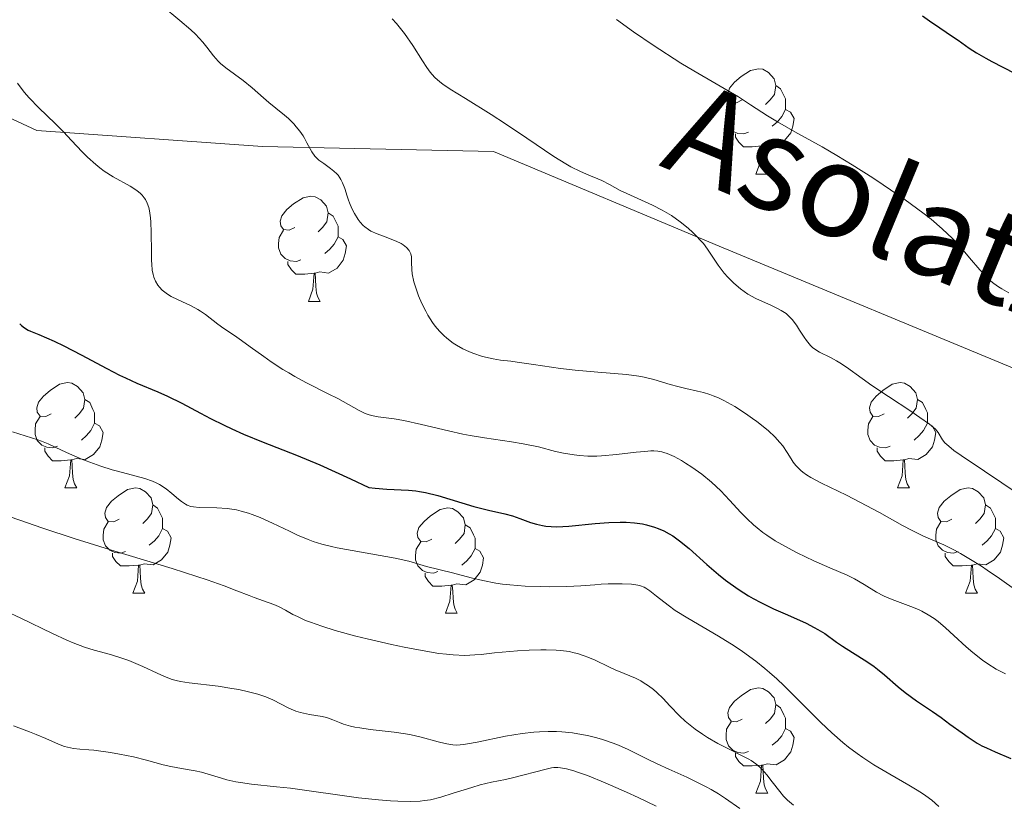
# Model space of a CAD drawing. Units: metres. Extents: x 670850 to 675378, y 4750984 to 4754066.
# Drawn here: x 673185 to 673278, y 4751875 to 4751950 of the extents above; entities that cross this region are included whole.
import ezdxf
from ezdxf.enums import TextEntityAlignment as Align

# ---------------------------------------------------------------- set-up
doc = ezdxf.new("R2010")
doc.units = ezdxf.units.M
doc.header["$MEASUREMENT"] = 0
doc.linetypes.add('DGN Style 3', pattern=[76.48564, 54.6326, -21.85304])
for name, color, linetype, lineweight in [('Carátula', 7, 'Continuous', 0), ('Elementos auxiliares', 7, 'Continuous', 0), ('Entidades rústicas y varios', 7, 'Continuous', 0), ('Relieve y altimetría', 7, 'Continuous', 0), ('Textos de rotulación', 7, 'Continuous', 0), ('Viales y ferrocarril', 7, 'Continuous', 0)]:
    doc.layers.add(name, color=color, linetype=linetype, lineweight=lineweight)
doc.styles.add('Style-ariali', font='ariali.shx', dxfattribs={"bigfont": 'arialibig.shx'})

msp = doc.modelspace()

# ---------------------------------------------------------------- linework, layer by layer
at = {"layer": 'Carátula', "color": 7, "linetype": 'Continuous', "lineweight": 0}
msp.add_3dface([(670924.67, 4750984.07), (675378.24, 4751096.63), (675303.2, 4754065.69), (670849.63, 4753953.13)], dxfattribs=at)
at = {"layer": 'Elementos auxiliares', "color": 250, "linetype": 'Continuous', "lineweight": 0}
msp.add_3dface([(671798.07, 4751399.97), (675199.99, 4751485.95), (675140.83, 4753799.31), (671740.06, 4753713.32)], dxfattribs=at)
at = {"layer": 'Entidades rústicas y varios', "color": 92, "linetype": 'Continuous', "lineweight": 0, "flags": 128}
for points in [[(673253.41, 4751941.91), (673252.88, 4751941.65), (673252.35, 4751941.7), (673252.09, 4751942.07), (673252.03, 4751942.5), (673252.19, 4751943.02), (673252.67, 4751943.61), (673253.31, 4751944.14), (673254.21, 4751944.73), (673254.95, 4751944.89), (673255.38, 4751944.83), (673255.91, 4751944.52), (673256.44, 4751943.93), (673256.6, 4751943.29), (673256.49, 4751942.44), (673256.06, 4751941.91), (673255.64, 4751941.49)], [(673256.6, 4751943.29), (673257.07, 4751942.98), (673257.39, 4751942.34), (673257.55, 4751942.02), (673257.55, 4751941.44), (673257.55, 4751941.01), (673257.18, 4751940.32), (673256.76, 4751939.84), (673256.28, 4751939.42)], [(673254, 4751938.83), (673253.57, 4751938.67), (673252.99, 4751938.73), (673252.51, 4751938.94), (673252.09, 4751939.37), (673251.87, 4751939.95), (673251.87, 4751940.37), (673251.93, 4751940.96), (673252.35, 4751941.65)], [(673257.55, 4751941.01), (673258, 4751940.76), (673258.35, 4751940.15), (673258.24, 4751939.42), (673258.03, 4751938.78), (673257.44, 4751938.04), (673256.65, 4751937.56), (673255.8, 4751937.67), (673255.37, 4751937.54)], [(673255.26, 4751937.54), (673254.37, 4751937.45), (673253.52, 4751937.45), (673253.1, 4751937.88), (673252.78, 4751938.36), (673252.78, 4751938.67)], [(673254.71, 4751934.85), (673255.15, 4751936.01), (673255.26, 4751937.54), (673255.37, 4751937.54), (673255.4, 4751936.95), (673255.44, 4751936.27), (673255.51, 4751935.65), (673255.62, 4751935.25), (673255.84, 4751934.85)], [(673254.71, 4751934.85), (673255.84, 4751934.85)], [(673210.78, 4751929.77), (673210.25, 4751929.51), (673209.72, 4751929.56), (673209.45, 4751929.93), (673209.4, 4751930.36), (673209.56, 4751930.88), (673210.04, 4751931.47), (673210.67, 4751932), (673211.57, 4751932.59), (673212.32, 4751932.75), (673212.74, 4751932.69), (673213.27, 4751932.38), (673213.8, 4751931.79), (673213.96, 4751931.15), (673213.85, 4751930.3), (673213.43, 4751929.77), (673213.01, 4751929.35)], [(673213.96, 4751931.15), (673214.44, 4751930.84), (673214.75, 4751930.2), (673214.91, 4751929.88), (673214.91, 4751929.3), (673214.91, 4751928.87), (673214.54, 4751928.18), (673214.12, 4751927.7), (673213.64, 4751927.28)], [(673211.36, 4751926.69), (673210.94, 4751926.53), (673210.35, 4751926.59), (673209.88, 4751926.8), (673209.45, 4751927.23), (673209.24, 4751927.81), (673209.24, 4751928.23), (673209.29, 4751928.82), (673209.72, 4751929.51)], [(673214.91, 4751928.87), (673215.37, 4751928.62), (673215.71, 4751928.01), (673215.6, 4751927.28), (673215.39, 4751926.64), (673214.81, 4751925.9), (673214.01, 4751925.42), (673213.16, 4751925.53), (673212.73, 4751925.4)], [(673212.62, 4751925.4), (673211.73, 4751925.31), (673210.89, 4751925.31), (673210.46, 4751925.74), (673210.14, 4751926.22), (673210.14, 4751926.53)], [(673212.08, 4751922.71), (673212.51, 4751923.87), (673212.62, 4751925.4), (673212.73, 4751925.4), (673212.77, 4751924.81), (673212.8, 4751924.13), (673212.87, 4751923.51), (673212.99, 4751923.11), (673213.2, 4751922.71)], [(673212.08, 4751922.71), (673213.2, 4751922.71)], [(673187.59, 4751912), (673187.06, 4751911.74), (673186.53, 4751911.79), (673186.26, 4751912.16), (673186.21, 4751912.59), (673186.37, 4751913.11), (673186.85, 4751913.7), (673187.48, 4751914.23), (673188.38, 4751914.82), (673189.13, 4751914.98), (673189.56, 4751914.92), (673190.08, 4751914.61), (673190.62, 4751914.02), (673190.78, 4751913.38), (673190.66, 4751912.53), (673190.24, 4751912), (673189.82, 4751911.58)], [(673266.92, 4751912), (673266.39, 4751911.74), (673265.86, 4751911.79), (673265.59, 4751912.16), (673265.54, 4751912.59), (673265.7, 4751913.11), (673266.18, 4751913.7), (673266.81, 4751914.23), (673267.71, 4751914.82), (673268.46, 4751914.98), (673268.88, 4751914.92), (673269.41, 4751914.61), (673269.94, 4751914.02), (673270.1, 4751913.38), (673269.99, 4751912.53), (673269.57, 4751912), (673269.15, 4751911.58)], [(673190.78, 4751913.38), (673191.25, 4751913.07), (673191.56, 4751912.43), (673191.72, 4751912.11), (673191.72, 4751911.53), (673191.72, 4751911.1), (673191.36, 4751910.41), (673190.94, 4751909.93), (673190.46, 4751909.51)], [(673270.1, 4751913.38), (673270.58, 4751913.07), (673270.89, 4751912.43), (673271.05, 4751912.11), (673271.05, 4751911.53), (673271.05, 4751911.1), (673270.68, 4751910.41), (673270.26, 4751909.93), (673269.78, 4751909.51)], [(673188.18, 4751908.92), (673187.75, 4751908.76), (673187.16, 4751908.82), (673186.69, 4751909.03), (673186.26, 4751909.46), (673186.05, 4751910.04), (673186.05, 4751910.46), (673186.1, 4751911.05), (673186.53, 4751911.74)], [(673191.72, 4751911.1), (673192.18, 4751910.85), (673192.52, 4751910.24), (673192.42, 4751909.51), (673192.2, 4751908.87), (673191.62, 4751908.13), (673190.82, 4751907.65), (673189.98, 4751907.76), (673189.54, 4751907.63)], [(673267.5, 4751908.92), (673267.08, 4751908.76), (673266.49, 4751908.82), (673266.02, 4751909.03), (673265.59, 4751909.46), (673265.38, 4751910.04), (673265.38, 4751910.46), (673265.43, 4751911.05), (673265.86, 4751911.74)], [(673271.05, 4751911.1), (673271.51, 4751910.85), (673271.85, 4751910.24), (673271.74, 4751909.51), (673271.53, 4751908.87), (673270.95, 4751908.13), (673270.15, 4751907.65), (673269.3, 4751907.76), (673268.87, 4751907.63)], [(673189.44, 4751907.63), (673188.54, 4751907.54), (673187.7, 4751907.54), (673187.28, 4751907.97), (673186.96, 4751908.45), (673186.96, 4751908.76)], [(673268.76, 4751907.63), (673267.87, 4751907.54), (673267.03, 4751907.54), (673266.6, 4751907.97), (673266.28, 4751908.45), (673266.28, 4751908.76)], [(673188.89, 4751904.94), (673189.32, 4751906.1), (673189.44, 4751907.63), (673189.54, 4751907.63), (673189.58, 4751907.04), (673189.62, 4751906.36), (673189.68, 4751905.74), (673189.8, 4751905.34), (673190.02, 4751904.94)], [(673268.22, 4751904.94), (673268.65, 4751906.1), (673268.76, 4751907.63), (673268.87, 4751907.63), (673268.91, 4751907.04), (673268.94, 4751906.36), (673269.01, 4751905.74), (673269.13, 4751905.34), (673269.34, 4751904.94)], [(673188.89, 4751904.94), (673190.02, 4751904.94)], [(673194.06, 4751901.97), (673193.54, 4751901.7), (673193, 4751901.76), (673192.74, 4751902.13), (673192.68, 4751902.55), (673192.84, 4751903.07), (673193.32, 4751903.67), (673193.96, 4751904.2), (673194.86, 4751904.78), (673195.6, 4751904.94), (673196.03, 4751904.89), (673196.56, 4751904.57), (673197.09, 4751903.99), (673197.25, 4751903.35), (673197.14, 4751902.5), (673196.72, 4751901.97), (673196.3, 4751901.54)], [(673268.22, 4751904.94), (673269.34, 4751904.94)], [(673273.39, 4751901.97), (673272.86, 4751901.7), (673272.33, 4751901.76), (673272.07, 4751902.13), (673272.01, 4751902.55), (673272.17, 4751903.07), (673272.65, 4751903.67), (673273.29, 4751904.2), (673274.19, 4751904.78), (673274.93, 4751904.94), (673275.36, 4751904.89), (673275.89, 4751904.57), (673276.42, 4751903.99), (673276.58, 4751903.35), (673276.47, 4751902.5), (673276.04, 4751901.97), (673275.62, 4751901.54)], [(673197.25, 4751903.35), (673197.72, 4751903.03), (673198.04, 4751902.39), (673198.2, 4751902.07), (673198.2, 4751901.49), (673198.2, 4751901.07), (673197.83, 4751900.38), (673197.41, 4751899.9), (673196.93, 4751899.48)], [(673276.58, 4751903.35), (673277.05, 4751903.03), (673277.37, 4751902.39), (673277.53, 4751902.07), (673277.53, 4751901.49), (673277.53, 4751901.07), (673277.16, 4751900.38), (673276.74, 4751899.9), (673276.26, 4751899.48)], [(673223.84, 4751900.06), (673223.31, 4751899.8), (673222.78, 4751899.85), (673222.51, 4751900.22), (673222.46, 4751900.65), (673222.62, 4751901.17), (673223.1, 4751901.76), (673223.73, 4751902.29), (673224.63, 4751902.88), (673225.38, 4751903.04), (673225.8, 4751902.98), (673226.33, 4751902.67), (673226.86, 4751902.08), (673227.02, 4751901.44), (673226.91, 4751900.59), (673226.49, 4751900.06), (673226.07, 4751899.64)], [(673194.65, 4751898.89), (673194.22, 4751898.73), (673193.64, 4751898.79), (673193.16, 4751899), (673192.74, 4751899.42), (673192.52, 4751900.01), (673192.52, 4751900.43), (673192.58, 4751901.01), (673193, 4751901.7)], [(673227.02, 4751901.44), (673227.5, 4751901.13), (673227.81, 4751900.49), (673227.97, 4751900.17), (673227.97, 4751899.59), (673227.97, 4751899.16), (673227.6, 4751898.47), (673227.18, 4751897.99), (673226.7, 4751897.57)], [(673273.98, 4751898.89), (673273.55, 4751898.73), (673272.97, 4751898.79), (673272.49, 4751899), (673272.07, 4751899.42), (673271.85, 4751900.01), (673271.85, 4751900.43), (673271.91, 4751901.01), (673272.33, 4751901.7)], [(673198.2, 4751901.07), (673198.66, 4751900.82), (673199, 4751900.2), (673198.89, 4751899.48), (673198.68, 4751898.84), (673198.1, 4751898.1), (673197.3, 4751897.62), (673196.45, 4751897.72), (673196.02, 4751897.59)], [(673277.53, 4751901.07), (673277.98, 4751900.82), (673278.33, 4751900.2), (673278.22, 4751899.48), (673278.01, 4751898.84), (673277.42, 4751898.1), (673276.63, 4751897.62), (673275.78, 4751897.72), (673275.35, 4751897.59)], [(673224.42, 4751896.98), (673224, 4751896.82), (673223.41, 4751896.88), (673222.94, 4751897.09), (673222.51, 4751897.52), (673222.3, 4751898.1), (673222.3, 4751898.52), (673222.35, 4751899.11), (673222.78, 4751899.8)], [(673195.91, 4751897.59), (673195.02, 4751897.51), (673194.18, 4751897.51), (673193.75, 4751897.94), (673193.43, 4751898.41), (673193.43, 4751898.73)], [(673227.97, 4751899.16), (673228.43, 4751898.91), (673228.77, 4751898.3), (673228.66, 4751897.57), (673228.45, 4751896.93), (673227.87, 4751896.19), (673227.07, 4751895.71), (673226.22, 4751895.82), (673225.79, 4751895.69)], [(673275.24, 4751897.59), (673274.35, 4751897.51), (673273.5, 4751897.51), (673273.08, 4751897.94), (673272.76, 4751898.41), (673272.76, 4751898.73)], [(673195.36, 4751894.91), (673195.8, 4751896.07), (673195.91, 4751897.59), (673196.02, 4751897.59), (673196.06, 4751897.01), (673196.09, 4751896.32), (673196.16, 4751895.71), (673196.28, 4751895.31), (673196.49, 4751894.91)], [(673225.68, 4751895.69), (673224.79, 4751895.6), (673223.95, 4751895.6), (673223.52, 4751896.03), (673223.2, 4751896.51), (673223.2, 4751896.82)], [(673274.69, 4751894.91), (673275.13, 4751896.07), (673275.24, 4751897.59), (673275.35, 4751897.59), (673275.38, 4751897.01), (673275.42, 4751896.32), (673275.49, 4751895.71), (673275.6, 4751895.31), (673275.82, 4751894.91)], [(673195.36, 4751894.91), (673196.49, 4751894.91)], [(673225.14, 4751893), (673225.57, 4751894.16), (673225.68, 4751895.69), (673225.79, 4751895.69), (673225.83, 4751895.1), (673225.86, 4751894.42), (673225.93, 4751893.8), (673226.05, 4751893.4), (673226.26, 4751893)], [(673274.69, 4751894.91), (673275.82, 4751894.91)], [(673225.14, 4751893), (673226.26, 4751893)], [(673253.41, 4751882.92), (673252.88, 4751882.65), (673252.35, 4751882.71), (673252.09, 4751883.08), (673252.03, 4751883.5), (673252.19, 4751884.02), (673252.67, 4751884.62), (673253.31, 4751885.15), (673254.21, 4751885.73), (673254.95, 4751885.89), (673255.38, 4751885.84), (673255.91, 4751885.52), (673256.44, 4751884.94), (673256.6, 4751884.3), (673256.49, 4751883.45), (673256.06, 4751882.92), (673255.64, 4751882.49)], [(673256.6, 4751884.3), (673257.07, 4751883.98), (673257.39, 4751883.34), (673257.55, 4751883.02), (673257.55, 4751882.44), (673257.55, 4751882.02), (673257.18, 4751881.33), (673256.76, 4751880.85), (673256.28, 4751880.43)], [(673254, 4751879.84), (673253.57, 4751879.68), (673252.99, 4751879.74), (673252.51, 4751879.95), (673252.09, 4751880.37), (673251.87, 4751880.96), (673251.87, 4751881.38), (673251.93, 4751881.96), (673252.35, 4751882.65)], [(673257.55, 4751882.02), (673258, 4751881.77), (673258.35, 4751881.15), (673258.24, 4751880.43), (673258.03, 4751879.79), (673257.44, 4751879.05), (673256.65, 4751878.57), (673255.8, 4751878.67), (673255.37, 4751878.54)], [(673255.26, 4751878.54), (673254.37, 4751878.46), (673253.52, 4751878.46), (673253.1, 4751878.89), (673252.78, 4751879.36), (673252.78, 4751879.68)], [(673254.71, 4751875.86), (673255.15, 4751877.02), (673255.26, 4751878.54), (673255.37, 4751878.54), (673255.4, 4751877.96), (673255.44, 4751877.27), (673255.51, 4751876.66), (673255.62, 4751876.26), (673255.84, 4751875.86)], [(673254.71, 4751875.86), (673255.84, 4751875.86)]]:
    msp.add_lwpolyline(points, dxfattribs=at)
at = {"layer": 'Relieve y altimetría', "color": 36, "linetype": 'Continuous', "lineweight": 0, "flags": 128}
for points, elevation in [([(673198.14, 4751950.89), (673199.84, 4751949.49), (673200.88, 4751948.59), (673201.32, 4751948.18), (673202.02, 4751947.41), (673202.4, 4751946.95), (673203.04, 4751946.13), (673203.48, 4751945.62), (673203.71, 4751945.38), (673204.21, 4751944.96), (673205.87, 4751943.78), (673206.72, 4751943.08), (673207.8, 4751942.11), (673208.3, 4751941.68), (673208.98, 4751941.12), (673209.8, 4751940.46), (673210.19, 4751940.13), (673210.69, 4751939.63), (673210.93, 4751939.36), (673211.27, 4751938.94), (673211.57, 4751938.5), (673211.7, 4751938.28), (673211.94, 4751937.84), (673212.24, 4751937.25), (673212.41, 4751936.97), (673212.7, 4751936.57), (673212.88, 4751936.38), (673213.08, 4751936.19), (673213.54, 4751935.85), (673214.19, 4751935.38), (673214.5, 4751935.14), (673214.78, 4751934.87), (673214.91, 4751934.73), (673215.07, 4751934.5), (673215.17, 4751934.34), (673215.34, 4751934.01), (673215.54, 4751933.47), (673215.77, 4751932.74), (673215.89, 4751932.37), (673215.99, 4751932.1), (673216.21, 4751931.58), (673216.46, 4751931.1), (673216.82, 4751930.52), (673217.01, 4751930.28), (673217.31, 4751929.95), (673217.46, 4751929.81), (673217.8, 4751929.57), (673218.04, 4751929.42), (673218.62, 4751929.15), (673219.39, 4751928.86), (673220.46, 4751928.46), (673220.92, 4751928.24), (673221.12, 4751928.12), (673221.44, 4751927.86), (673221.67, 4751927.58), (673221.78, 4751927.39), (673221.83, 4751927.25), (673221.89, 4751926.96), (673221.91, 4751926.41), (673221.93, 4751925.76), (673221.98, 4751925.35), (673222.14, 4751924.58), (673222.4, 4751923.73), (673222.58, 4751923.26), (673222.89, 4751922.53), (673223.26, 4751921.79), (673223.46, 4751921.42), (673223.92, 4751920.7), (673224.16, 4751920.37), (673224.56, 4751919.89), (673224.98, 4751919.46), (673225.27, 4751919.2), (673225.88, 4751918.74), (673226.19, 4751918.54), (673226.81, 4751918.19), (673227.43, 4751917.9), (673227.83, 4751917.75)], 960), ([(673220.05, 4751949.65), (673220.47, 4751949.19), (673220.73, 4751948.88), (673221.24, 4751948.24), (673222.02, 4751947.09), (673222.95, 4751945.63), (673223.36, 4751945.01), (673223.69, 4751944.55), (673223.86, 4751944.35), (673224.13, 4751944.06), (673224.61, 4751943.65), (673224.9, 4751943.43), (673225.6, 4751942.95), (673227.05, 4751942.05), (673229.5, 4751940.52), (673230.85, 4751939.65), (673232.9, 4751938.26), (673235.47, 4751936.53), (673236.6, 4751935.83), (673237.1, 4751935.54), (673238.01, 4751935.09), (673238.79, 4751934.75)], 965), ([(673241.44, 4751949.57), (673243.06, 4751948.4), (673244.94, 4751947.13)], 970), ([(673244.94, 4751947.13), (673247.57, 4751945.43), (673248.8, 4751944.68), (673253.05, 4751942.2), (673254.2, 4751941.46), (673255.83, 4751940.4), (673256.78, 4751939.82), (673258.44, 4751938.87), (673261.03, 4751937.43), (673262.44, 4751936.61), (673263.9, 4751935.73), (673265.87, 4751934.48), (673266.84, 4751933.84), (673268.93, 4751932.4), (673270.62, 4751931.15), (673271.4, 4751930.54), (673272.47, 4751929.63), (673273.44, 4751928.72), (673273.88, 4751928.26), (673274.29, 4751927.8), (673275.07, 4751926.88), (673276.05, 4751925.71), (673276.56, 4751925.17), (673277.09, 4751924.66), (673277.38, 4751924.43), (673277.83, 4751924.11), (673278.15, 4751923.9), (673278.81, 4751923.52)], 970), ([(673184.37, 4751943.52), (673185.02, 4751942.66), (673185.48, 4751942.12), (673186.41, 4751941.16), (673187.95, 4751939.68), (673188.75, 4751938.88), (673189.52, 4751938.06), (673190.53, 4751936.98), (673191.04, 4751936.47), (673191.82, 4751935.75), (673192.22, 4751935.43), (673192.64, 4751935.13), (673193.49, 4751934.6), (673195.09, 4751933.7), (673195.74, 4751933.28), (673196.09, 4751932.99), (673196.24, 4751932.84), (673196.43, 4751932.6), (673196.55, 4751932.43), (673196.73, 4751932.07), (673196.87, 4751931.66), (673196.94, 4751931.36), (673197.04, 4751930.69), (673197.07, 4751930.26), (673197.11, 4751929.33), (673197.13, 4751927.42), (673197.14, 4751926.61), (673197.16, 4751926.26), (673197.21, 4751925.7), (673197.29, 4751925.27), (673197.36, 4751925.04), (673197.53, 4751924.63), (673197.75, 4751924.25), (673197.89, 4751924.06), (673198.16, 4751923.78), (673198.53, 4751923.49), (673198.76, 4751923.34), (673199.02, 4751923.19), (673199.62, 4751922.9), (673200.93, 4751922.28), (673201.54, 4751921.96), (673201.81, 4751921.8), (673202.29, 4751921.48), (673203.46, 4751920.55), (673204.03, 4751920.14), (673205.03, 4751919.47), (673205.7, 4751919), (673206.53, 4751918.4), (673207.83, 4751917.47), (673208.54, 4751916.97), (673209.65, 4751916.24), (673210.22, 4751915.9), (673210.78, 4751915.57), (673211.9, 4751914.96), (673213.98, 4751913.92), (673214.88, 4751913.46), (673216.91, 4751912.31), (673217.49, 4751912.04), (673217.78, 4751911.94), (673218.08, 4751911.86), (673218.72, 4751911.73), (673220.25, 4751911.53), (673221.19, 4751911.37), (673222.87, 4751910.99), (673225.44, 4751910.37), (673226.81, 4751910.08), (673227.49, 4751909.95), (673228.86, 4751909.72), (673231.42, 4751909.34), (673232.55, 4751909.16), (673234.01, 4751908.85), (673235.63, 4751908.43), (673236.38, 4751908.26), (673237.39, 4751908.09), (673237.9, 4751908.03), (673238.7, 4751907.98), (673239.55, 4751907.97), (673240, 4751907.99)], 955), ([(673238.79, 4751934.75), (673239.65, 4751934.41), (673240.03, 4751934.25), (673240.77, 4751933.87), (673241.79, 4751933.3), (673242.41, 4751932.99), (673244.88, 4751931.88), (673245.78, 4751931.42), (673246.23, 4751931.16), (673246.66, 4751930.89), (673247.49, 4751930.31), (673248.25, 4751929.69), (673248.7, 4751929.28), (673248.98, 4751929.01), (673249.47, 4751928.49), (673249.71, 4751928.22), (673250.1, 4751927.7), (673251.11, 4751926.18), (673251.69, 4751925.42), (673252.03, 4751925.02), (673252.6, 4751924.44), (673253.24, 4751923.9), (673253.59, 4751923.65), (673253.96, 4751923.42), (673254.72, 4751923.01), (673256.21, 4751922.32), (673256.85, 4751922.01), (673257.13, 4751921.86), (673257.59, 4751921.55), (673257.96, 4751921.22), (673258.18, 4751920.98), (673258.58, 4751920.44), (673258.88, 4751919.97), (673259.31, 4751919.3), (673259.53, 4751918.98), (673259.91, 4751918.53), (673260.11, 4751918.34), (673260.32, 4751918.17), (673260.78, 4751917.87), (673261.82, 4751917.36), (673262.4, 4751917.05), (673262.7, 4751916.87), (673263.34, 4751916.45), (673264.85, 4751915.37), (673265.76, 4751914.72), (673267.35, 4751913.65), (673269.47, 4751912.25), (673270.34, 4751911.67), (673271.26, 4751911.03), (673271.65, 4751910.71), (673271.83, 4751910.54), (673272.08, 4751910.24), (673272.5, 4751909.52), (673272.73, 4751909.23), (673272.89, 4751909.07), (673273.08, 4751908.91), (673273.58, 4751908.52), (673274.28, 4751908.03), (673276.48, 4751906.54), (673279.81, 4751904.31)], 965), ([(673227.83, 4751917.75), (673228.58, 4751917.5), (673228.96, 4751917.39), (673229.68, 4751917.24), (673230.37, 4751917.13), (673231.38, 4751917.01), (673231.96, 4751916.94), (673233.54, 4751916.71), (673236.09, 4751916.34), (673237.5, 4751916.18), (673239.66, 4751915.99), (673242.38, 4751915.75), (673243.56, 4751915.6), (673244.08, 4751915.5), (673245, 4751915.28), (673246.54, 4751914.81), (673247.27, 4751914.6), (673248.04, 4751914.42), (673249.14, 4751914.18), (673249.72, 4751914.03), (673250.34, 4751913.84), (673250.66, 4751913.72), (673251.15, 4751913.52), (673251.66, 4751913.27), (673252.7, 4751912.7), (673253.74, 4751912.03), (673254.4, 4751911.57), (673254.81, 4751911.27), (673255.56, 4751910.68), (673255.93, 4751910.37), (673256.53, 4751909.8), (673257.01, 4751909.28), (673257.27, 4751908.95), (673257.69, 4751908.33), (673258.06, 4751907.72), (673258.26, 4751907.41), (673258.51, 4751907.09), (673258.65, 4751906.94), (673258.99, 4751906.61), (673259.2, 4751906.45), (673259.55, 4751906.2), (673259.96, 4751905.94), (673260.95, 4751905.4), (673263.35, 4751904.24), (673264.63, 4751903.6), (673266.49, 4751902.61), (673268.68, 4751901.37), (673269.59, 4751900.88), (673270.69, 4751900.34), (673271.94, 4751899.81), (673272.61, 4751899.52), (673273.64, 4751899.01), (673274.22, 4751898.69), (673275.17, 4751898.14), (673276.21, 4751897.48), (673276.76, 4751897.11), (673277.91, 4751896.3), (673279.56, 4751895.15)], 960), ([(673183.9, 4751910.3), (673186.32, 4751909.53), (673186.66, 4751909.41), (673187.29, 4751909.14), (673188.56, 4751908.53), (673189.33, 4751908.18), (673190.57, 4751907.66), (673191.26, 4751907.4), (673192.32, 4751907.02), (673193.38, 4751906.68), (673193.89, 4751906.53), (673196.5, 4751905.85), (673197.23, 4751905.6), (673197.57, 4751905.44), (673197.9, 4751905.27), (673198.52, 4751904.86), (673199.07, 4751904.43), (673199.72, 4751903.88), (673200, 4751903.65), (673200.38, 4751903.4), (673200.55, 4751903.31), (673200.89, 4751903.18), (673201.13, 4751903.13), (673201.67, 4751903.08), (673203.37, 4751903.06), (673204.35, 4751902.99)], 945), ([(673240, 4751907.99), (673241.43, 4751908.12), (673243.31, 4751908.34), (673244.12, 4751908.43), (673244.72, 4751908.47), (673244.99, 4751908.47), (673245.38, 4751908.44), (673245.76, 4751908.38), (673245.95, 4751908.32), (673246.25, 4751908.22), (673246.92, 4751907.93), (673247.63, 4751907.55), (673248.02, 4751907.32), (673248.62, 4751906.93), (673249.56, 4751906.26), (673250.5, 4751905.5), (673250.94, 4751905.09), (673251.37, 4751904.67), (673252.19, 4751903.79), (673253.28, 4751902.6), (673253.87, 4751902), (673254.5, 4751901.42), (673254.84, 4751901.13), (673255.39, 4751900.71), (673255.77, 4751900.44), (673256.56, 4751899.92), (673257.81, 4751899.19), (673258.64, 4751898.75), (673260.22, 4751897.99), (673261.75, 4751897.32), (673263.4, 4751896.62), (673264.1, 4751896.28), (673265.03, 4751895.74), (673266.22, 4751895), (673266.87, 4751894.66), (673267.22, 4751894.51), (673267.95, 4751894.21), (673269.47, 4751893.65), (673270.19, 4751893.35), (673270.52, 4751893.2), (673271.14, 4751892.86), (673271.7, 4751892.49), (673272.07, 4751892.22), (673272.77, 4751891.63), (673273.58, 4751890.89), (673274.74, 4751889.81), (673275.38, 4751889.25), (673276.31, 4751888.53), (673276.82, 4751888.18), (673277.62, 4751887.68), (673278.49, 4751887.22)], 955), ([(673182.17, 4751902.71), (673186.79, 4751901.1), (673189.77, 4751900.12), (673193.63, 4751898.93), (673199.1, 4751897.27), (673201.46, 4751896.52), (673202.45, 4751896.19), (673204.06, 4751895.61), (673205.28, 4751895.15), (673206.45, 4751894.68), (673206.91, 4751894.5), (673207.8, 4751894.18), (673208.78, 4751893.85), (673209.22, 4751893.66), (673209.89, 4751893.29), (673210.6, 4751892.9), (673211.03, 4751892.68), (673211.82, 4751892.32), (673212.28, 4751892.14), (673213.36, 4751891.76), (673214.63, 4751891.37), (673216.59, 4751890.83), (673217.68, 4751890.56), (673220.01, 4751890.02), (673221.2, 4751889.77), (673222.93, 4751889.44), (673224.52, 4751889.18), (673225.24, 4751889.1), (673225.88, 4751889.04), (673226.99, 4751888.99), (673227.95, 4751889.03), (673228.55, 4751889.08), (673229.8, 4751889.22), (673231.99, 4751889.43), (673233.13, 4751889.5), (673234.24, 4751889.53), (673234.75, 4751889.53), (673235.69, 4751889.5), (673236.12, 4751889.46), (673236.92, 4751889.35), (673237.41, 4751889.24), (673237.73, 4751889.16), (673238.36, 4751888.96), (673238.7, 4751888.82), (673239.39, 4751888.53), (673240.71, 4751887.89), (673241.32, 4751887.6), (673242.18, 4751887.25), (673243.24, 4751886.82), (673243.74, 4751886.56), (673243.99, 4751886.42), (673244.48, 4751886.1), (673244.96, 4751885.73), (673245.27, 4751885.46), (673245.87, 4751884.89), (673246.52, 4751884.19), (673247.45, 4751883.22)], 940), ([(673204.35, 4751902.99), (673205.24, 4751902.85), (673205.69, 4751902.74), (673206.38, 4751902.54), (673206.74, 4751902.42), (673207.48, 4751902.13), (673208.66, 4751901.59), (673210.27, 4751900.81), (673211.05, 4751900.44), (673212.05, 4751900.03), (673212.55, 4751899.84), (673213.37, 4751899.59), (673214.3, 4751899.36), (673214.83, 4751899.25), (673220.34, 4751898.26), (673221.64, 4751897.96), (673223.33, 4751897.45), (673225.8, 4751896.86), (673227.6, 4751896.37), (673228.7, 4751896.12), (673229.93, 4751895.88), (673230.59, 4751895.79), (673231.28, 4751895.71), (673232.72, 4751895.6), (673234.15, 4751895.54), (673235.07, 4751895.53), (673236.69, 4751895.54), (673238.04, 4751895.61), (673239.37, 4751895.72), (673239.99, 4751895.77), (673240.65, 4751895.8), (673241.99, 4751895.8), (673242.86, 4751895.76), (673243.46, 4751895.68), (673243.72, 4751895.61), (673244.07, 4751895.48), (673244.24, 4751895.38), (673244.61, 4751895.14), (673245.25, 4751894.64), (673246.36, 4751893.76), (673247.04, 4751893.27), (673248.23, 4751892.53), (673251.15, 4751890.82), (673252.65, 4751889.89), (673253.45, 4751889.36), (673254.7, 4751888.45), (673255.57, 4751887.75), (673256.02, 4751887.36), (673256.71, 4751886.75), (673257.41, 4751886.08), (673258.88, 4751884.64), (673260.91, 4751882.61), (673261.95, 4751881.62), (673263.01, 4751880.69), (673263.55, 4751880.25), (673264.35, 4751879.64), (673264.89, 4751879.26), (673265.95, 4751878.57), (673267.47, 4751877.66), (673269.29, 4751876.63), (673270.08, 4751876.16), (673270.59, 4751875.83), (673270.91, 4751875.61), (673271.46, 4751875.19), (673272.15, 4751874.59)], 945), ([(673183.21, 4751893.25), (673184.7, 4751892.55), (673187.71, 4751891.06), (673189.06, 4751890.43), (673189.67, 4751890.17), (673190.75, 4751889.77), (673191.67, 4751889.48), (673193.24, 4751889.06), (673194.3, 4751888.74), (673194.98, 4751888.49), (673195.43, 4751888.31), (673196.32, 4751887.92), (673197.67, 4751887.28), (673198.37, 4751886.97), (673199.12, 4751886.7), (673199.5, 4751886.59), (673199.9, 4751886.5), (673200.73, 4751886.36), (673203.49, 4751886.05), (673204.8, 4751885.85), (673205.45, 4751885.73), (673206.39, 4751885.53), (673207.26, 4751885.29), (673207.66, 4751885.16), (673208.03, 4751885.03), (673208.68, 4751884.75), (673210.22, 4751883.97), (673210.9, 4751883.69), (673211.34, 4751883.55)], 935), ([(673211.34, 4751883.55), (673211.63, 4751883.47), (673212.19, 4751883.36), (673213.41, 4751883.17), (673213.81, 4751883.08), (673214.01, 4751883.02), (673214.42, 4751882.85), (673215.05, 4751882.58), (673215.43, 4751882.44), (673216.11, 4751882.24), (673216.52, 4751882.16), (673216.97, 4751882.08), (673217.98, 4751881.94), (673220.24, 4751881.68), (673221.35, 4751881.52), (673221.87, 4751881.42), (673222.84, 4751881.2), (673224.45, 4751880.76), (673225.11, 4751880.58), (673225.61, 4751880.49), (673225.85, 4751880.46), (673226.22, 4751880.45), (673226.86, 4751880.5), (673227.24, 4751880.55), (673228.17, 4751880.73), (673230.85, 4751881.28), (673232.45, 4751881.54), (673233.55, 4751881.67), (673234.1, 4751881.71), (673234.92, 4751881.75), (673235.72, 4751881.74), (673236.24, 4751881.71), (673237.25, 4751881.61), (673237.74, 4751881.53), (673238.67, 4751881.35), (673239.55, 4751881.13), (673240.1, 4751880.97), (673241.11, 4751880.62), (673241.62, 4751880.42), (673242.55, 4751880.01), (673244.31, 4751879.13), (673245.3, 4751878.66), (673246.43, 4751878.15), (673248.14, 4751877.39), (673249.04, 4751876.95), (673249.97, 4751876.47), (673250.44, 4751876.22), (673251.14, 4751875.8), (673251.83, 4751875.36), (673253.2, 4751874.4)], 935), ([(673247.45, 4751883.22), (673247.99, 4751882.72), (673248.29, 4751882.47), (673248.93, 4751881.97), (673249.63, 4751881.48), (673250.12, 4751881.17), (673251.1, 4751880.59), (673252.18, 4751880.04), (673253.48, 4751879.4), (673254.03, 4751879.11), (673254.28, 4751878.96), (673254.71, 4751878.66), (673255.09, 4751878.34), (673255.32, 4751878.11), (673255.77, 4751877.6), (673256.28, 4751876.94), (673256.99, 4751876.01), (673257.36, 4751875.58), (673257.73, 4751875.2), (673257.91, 4751875.03), (673258.29, 4751874.73)], 940), ([(673183.98, 4751882.28), (673185.53, 4751881.71), (673186.16, 4751881.46), (673187.08, 4751881.06), (673188.28, 4751880.52), (673188.86, 4751880.32), (673189.15, 4751880.24), (673189.72, 4751880.13), (673190.31, 4751880.06), (673191.16, 4751879.99), (673191.63, 4751879.95), (673193.23, 4751879.74), (673194.1, 4751879.59), (673195.41, 4751879.32), (673196.67, 4751878.99), (673198.25, 4751878.56), (673198.98, 4751878.39), (673200.01, 4751878.2), (673201.29, 4751878), (673201.91, 4751877.86), (673202.86, 4751877.58), (673203.79, 4751877.28), (673204.3, 4751877.14), (673205.16, 4751876.95), (673205.63, 4751876.87), (673206.66, 4751876.73), (673209.05, 4751876.48), (673210.39, 4751876.33), (673216.85, 4751875.42), (673218.77, 4751875.22), (673219.91, 4751875.14), (673220.6, 4751875.11)], 930), ([(673220.6, 4751875.11), (673221.79, 4751875.08), (673222.72, 4751875.11), (673223.13, 4751875.15), (673223.73, 4751875.24), (673224.7, 4751875.48), (673225.89, 4751875.85), (673227.64, 4751876.41), (673228.46, 4751876.65), (673229.54, 4751876.9), (673230.86, 4751877.16), (673231.54, 4751877.31), (673234.74, 4751878.16), (673235.24, 4751878.27), (673235.45, 4751878.3), (673235.85, 4751878.31), (673236.1, 4751878.29), (673236.66, 4751878.19), (673237.37, 4751877.99), (673237.82, 4751877.84), (673238.66, 4751877.54), (673240.37, 4751876.84), (673242.39, 4751875.96), (673243.5, 4751875.45), (673245.2, 4751874.61)], 930)]:
    msp.add_lwpolyline(points, dxfattribs=dict(at, elevation=elevation))
at = {"layer": 'Relieve y altimetría', "color": 36, "linetype": 'Continuous', "lineweight": 30, "flags": 128}
for points, elevation in [([(673270.59, 4751949.94), (673271.25, 4751949.44), (673272.23, 4751948.77), (673273.44, 4751947.97), (673273.99, 4751947.6), (673275.04, 4751946.85), (673275.72, 4751946.41), (673276.63, 4751945.88), (673277.2, 4751945.57), (673279.35, 4751944.47)], 975), ([(673184.58, 4751920.59), (673184.75, 4751920.43), (673185.04, 4751920.2), (673185.4, 4751919.99), (673185.61, 4751919.88), (673186.4, 4751919.55), (673187.86, 4751918.94), (673188.8, 4751918.5), (673190.45, 4751917.63), (673192.88, 4751916.31), (673194.08, 4751915.7), (673194.65, 4751915.43), (673195.73, 4751914.94), (673197.73, 4751914.1), (673198.66, 4751913.69), (673200.02, 4751913.02), (673201.82, 4751912.06), (673202.75, 4751911.56), (673204.07, 4751910.91), (673204.78, 4751910.58), (673205.9, 4751910.08), (673207.78, 4751909.31), (673210.95, 4751908.08), (673213.18, 4751907.14), (673216.09, 4751905.82), (673217.85, 4751904.99), (673218.45, 4751904.91), (673219.55, 4751904.82), (673221.61, 4751904.73), (673222.31, 4751904.66), (673222.67, 4751904.61), (673223.23, 4751904.5), (673224.4, 4751904.21), (673227.84, 4751903.19), (673229.24, 4751902.84), (673230.8, 4751902.49), (673231.52, 4751902.28), (673232.24, 4751902.02), (673233.25, 4751901.65), (673233.8, 4751901.49), (673234.4, 4751901.36), (673234.71, 4751901.31), (673235.21, 4751901.26), (673235.74, 4751901.25), (673236.9, 4751901.3), (673239.41, 4751901.55), (673240.69, 4751901.66), (673241.8, 4751901.69), (673242.35, 4751901.68), (673243.14, 4751901.62), (673243.92, 4751901.51), (673244.3, 4751901.43), (673245.05, 4751901.22), (673245.41, 4751901.09), (673245.94, 4751900.85), (673246.46, 4751900.57), (673246.79, 4751900.37), (673247.45, 4751899.91), (673248.37, 4751899.16), (673250.04, 4751897.64), (673251.14, 4751896.69), (673251.81, 4751896.15), (673252.25, 4751895.83), (673253.12, 4751895.23), (673254.01, 4751894.67), (673254.47, 4751894.41), (673255.2, 4751894.02), (673256.39, 4751893.44), (673257.71, 4751892.85)], 950), ([(673257.71, 4751892.85), (673259.49, 4751892.06), (673260.28, 4751891.66), (673260.63, 4751891.46), (673261.27, 4751891.06), (673262.39, 4751890.26), (673262.96, 4751889.86), (673263.92, 4751889.27), (673265.29, 4751888.42), (673265.97, 4751887.94), (673266.31, 4751887.68), (673266.96, 4751887.14), (673268.27, 4751886), (673268.94, 4751885.45), (673270, 4751884.67), (673271.53, 4751883.64), (673272.35, 4751883.07), (673273.19, 4751882.45), (673274.35, 4751881.6), (673274.94, 4751881.19), (673275.81, 4751880.63), (673276.25, 4751880.38), (673276.67, 4751880.17), (673277.5, 4751879.8), (673278.99, 4751879.18)], 950)]:
    msp.add_lwpolyline(points, dxfattribs=dict(at, elevation=elevation))
at = {"layer": 'Viales y ferrocarril', "color": 250, "linetype": 'DGN Style 3', "lineweight": 0}
msp.add_polyline3d([(673021.09, 4752028.94, 933.72), (673039.21, 4752024.49, 939.05), (673058.71, 4752007.99, 945), (673080.71, 4751991.49, 948.38), (673095.71, 4751981.49, 948.72), (673123.21, 4751969.99, 950.25), (673142.71, 4751964.99, 953.17), (673154.71, 4751956.99, 953.53), (673171.21, 4751945.99, 953.75), (673186.21, 4751938.99, 954.56), (673207.71, 4751937.49, 958.87), (673229.71, 4751936.99, 964.06), (673251.21, 4751927.99, 965.37), (673289.71, 4751911.99, 969.28), (673318.21, 4751893.99, 968.4), (673328.71, 4751886.49, 967.92), (673339.71, 4751879.99, 967.57), (673349.71, 4751877.49, 967.79)], dxfattribs=at)

# ---------------------------------------------------------------- texts
at = {"layer": 'Textos de rotulación', "color": 250, "linetype": 'Continuous', "lineweight": 0, "style": 'Style-ariali'}
msp.add_text('Asolatze', height=9, rotation=337.50323, dxfattribs=at).set_placement((673267.71, 4751926.456, 0.01), align=Align.CENTER)

doc.saveas('drawing.dxf')
